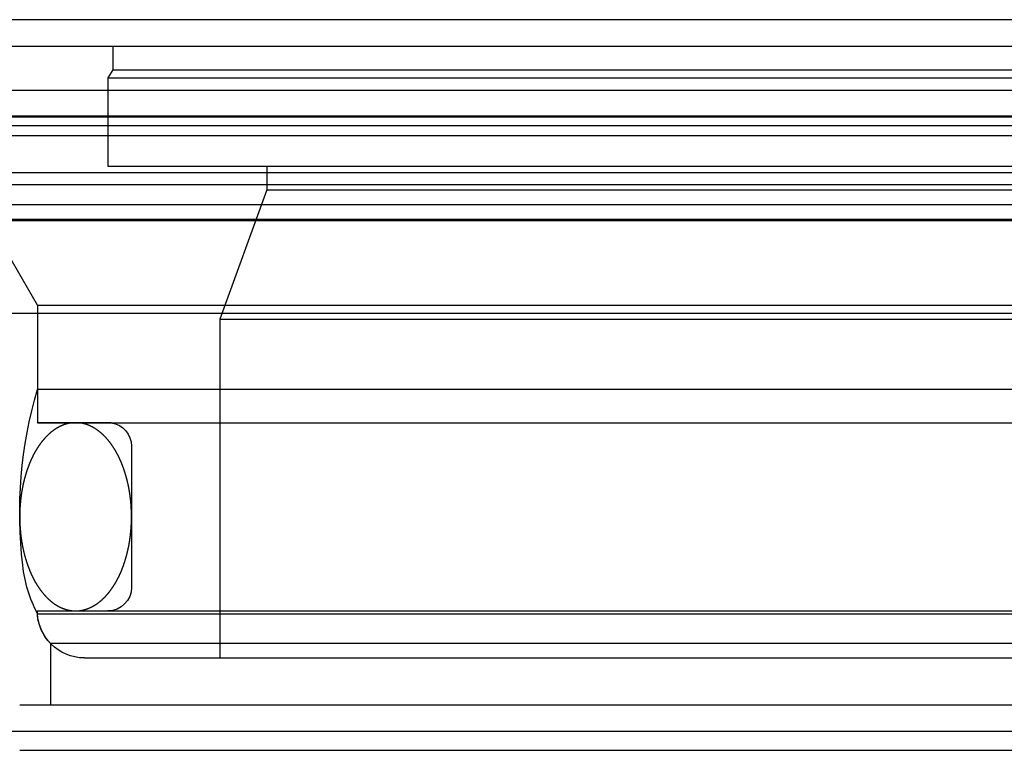
# Model space of a CAD drawing. Extents: x 1311 to 2525, y -330 to 376.
# Drawn here: x 2226 to 2268, y 345 to 376 of the extents above; entities that cross this region are included whole.
import ezdxf

# ---------------------------------------------------------------- set-up
doc = ezdxf.new("R2010")
doc.units = 0
doc.header["$LTSCALE"] = 10
doc.layers.get('0').update_dxf_attribs({"linetype": 'CONTINUOUS'})
doc.layers.add('STEMPEL', color=3, linetype='CONTINUOUS')

# ---------------------------------------------------------------- blocks, each defined once
blk = doc.blocks.new('A$CB33C8171')
at = {"extrusion": (-2e-16, 1, -2e-16)}
for p, q in [((1.355, 128), (-498.645, 128)), ((-498.645, 125), (1.355, 125)), ((-363.645, 121.5), (-167.3278, 121.5)), ((-363.0111, 120.1405), (-167.776, 120.1405)), ((-306.2333, 119.4669), (-207.924, 119.4669)), ((-300.6482, 115.5209), (-211.8733, 115.5209)), ((-300.145, 97.7523), (-248.645, 97.7523))]:
    blk.add_line(p, q, dxfattribs=at)
at = {"color": 1, "linetype": 'CONTINUOUS', "extrusion": (-2e-16, 1, -2e-16)}
for p, q in [((-306.645, 126.8705), (-248.645, 126.8705)), ((-293.695, 126.8705), (-293.695, 125.8705)), ((-293.695, 125.8705), (-293.895, 125.5241)), ((-293.895, 125.5241), (-248.645, 125.5241)), ((-293.895, 125.5241), (-293.895, 121.7705)), ((-293.695, 125.8705), (-249.645, 125.8705)), ((-304.3107, 123.9083), (-192.9794, 123.9083)), ((-303.645, 123.8705), (-248.645, 123.8705)), ((-355.4742, 123.5), (-173.1054, 123.5)), ((-301.4997, 123.0749), (-195.7904, 123.0749)), ((-293.895, 121.7705), (-248.645, 121.7705)), ((-287.145, 121.7705), (-287.145, 120.7705)), ((-305.645, 121), (-191.645, 121)), ((-305.645, 121), (-208.34, 121)), ((-287.145, 120.7705), (-289.145, 115.2755)), ((-287.145, 120.7705), (-248.645, 120.7705)), ((-191.645, 119.5), (-305.645, 119.5)), ((-296.895, 115.8705), (-298.645, 118.9016)), ((-296.895, 115.8705), (-298.645, 118.9016)), ((-296.895, 115.8705), (-248.645, 115.8705)), ((-296.895, 115.8705), (-296.895, 110.8705)), ((-296.895, 115.8705), (-248.645, 115.8705)), ((-296.895, 115.8705), (-296.895, 112.2856)), ((-289.145, 115.2755), (-248.645, 115.2755)), ((-289.145, 115.2755), (-289.145, 100.8705)), ((-200.395, 112.2856), (-296.895, 112.2856)), ((-296.895, 110.8705), (-248.645, 110.8705)), ((-293.7529, 110.8603), (-296.895, 110.8705)), ((-293.7529, 110.8603), (-248.645, 110.8603)), ((-292.895, 109.8705), (-292.895, 103.8705)), ((-296.895, 102.8705), (-248.645, 102.8705)), ((-296.8915, 102.7511), (-200.3986, 102.7511)), ((-248.645, 101.4835), (-296.3359, 101.4835)), ((-296.3359, 101.4835), (-296.3359, 98.8705)), ((-294.895, 100.8705), (-248.645, 100.8705)), ((-297.645, 98.8705), (-199.645, 98.8705)), ((-297.645, 98.8705), (-213.9968, 98.8705)), ((-297.645, 96.9443), (-213.9968, 96.9443))]:
    blk.add_line(p, q, dxfattribs=at)
at = {"color": 1}
for points in [[(-295.27, 110.87, 0), (-295.281, 110.87, 0), (-295.291, 110.87, 0), (-295.302, 110.87, 0), (-295.312, 110.87, 0), (-295.323, 110.869, 0), (-295.334, 110.869, 0), (-295.344, 110.869, 0), (-295.355, 110.868, 0), (-295.366, 110.867, 0), (-295.376, 110.866, 0), (-295.387, 110.866, 0), (-295.397, 110.865, 0), (-295.408, 110.864, 0), (-295.419, 110.863, 0), (-295.429, 110.861, 0), (-295.44, 110.86, 0), (-295.45, 110.859, 0), (-295.461, 110.858, 0), (-295.471, 110.856, 0), (-295.482, 110.855, 0), (-295.493, 110.853, 0), (-295.503, 110.851, 0), (-295.514, 110.849, 0), (-295.524, 110.847, 0), (-295.535, 110.846, 0), (-295.545, 110.843, 0), (-295.556, 110.841, 0), (-295.566, 110.839, 0), (-295.577, 110.837, 0), (-295.587, 110.835, 0), (-295.598, 110.832, 0), (-295.609, 110.83, 0), (-295.619, 110.827, 0), (-295.63, 110.824, 0), (-295.64, 110.822, 0), (-295.65, 110.819, 0), (-295.661, 110.816, 0), (-295.671, 110.813, 0), (-295.682, 110.81, 0), (-295.692, 110.807, 0), (-295.703, 110.804, 0), (-295.713, 110.8, 0), (-295.724, 110.797, 0), (-295.734, 110.793, 0), (-295.744, 110.79, 0), (-295.755, 110.786, 0), (-295.765, 110.783, 0), (-295.776, 110.779, 0), (-295.786, 110.775, 0), (-295.796, 110.771, 0), (-295.807, 110.767, 0), (-295.817, 110.763, 0), (-295.827, 110.759, 0), (-295.838, 110.755, 0), (-295.848, 110.75, 0), (-295.858, 110.746, 0), (-295.868, 110.741, 0), (-295.879, 110.737, 0), (-295.889, 110.732, 0), (-295.899, 110.728, 0), (-295.909, 110.723, 0), (-295.92, 110.718, 0), (-295.93, 110.713, 0), (-295.94, 110.708, 0), (-295.95, 110.703, 0), (-295.96, 110.698, 0), (-295.971, 110.693, 0), (-295.981, 110.687, 0), (-295.991, 110.682, 0), (-296.001, 110.676, 0), (-296.011, 110.671, 0), (-296.021, 110.665, 0), (-296.031, 110.66, 0), (-296.041, 110.654, 0), (-296.051, 110.648, 0), (-296.061, 110.642, 0), (-296.071, 110.636, 0), (-296.081, 110.63, 0), (-296.091, 110.624, 0), (-296.101, 110.618, 0), (-296.111, 110.611, 0), (-296.121, 110.605, 0), (-296.131, 110.598, 0), (-296.141, 110.592, 0), (-296.151, 110.585, 0), (-296.16, 110.579, 0), (-296.17, 110.572, 0), (-296.18, 110.565, 0), (-296.19, 110.558, 0), (-296.2, 110.551, 0), (-296.209, 110.544, 0), (-296.219, 110.537, 0), (-296.229, 110.53, 0), (-296.239, 110.523, 0), (-296.248, 110.515, 0), (-296.258, 110.508, 0), (-296.268, 110.501, 0), (-296.277, 110.493, 0), (-296.287, 110.485, 0), (-296.296, 110.478, 0), (-296.306, 110.47, 0), (-296.316, 110.462, 0), (-296.325, 110.454, 0), (-296.335, 110.446, 0), (-296.344, 110.438, 0), (-296.353, 110.43, 0), (-296.363, 110.422, 0), (-296.372, 110.414, 0), (-296.382, 110.405, 0), (-296.391, 110.397, 0), (-296.4, 110.388, 0), (-296.41, 110.38, 0), (-296.419, 110.371, 0), (-296.428, 110.363, 0), (-296.438, 110.354, 0), (-296.447, 110.345, 0), (-296.456, 110.336, 0), (-296.465, 110.327, 0), (-296.474, 110.318, 0), (-296.483, 110.309, 0), (-296.493, 110.3, 0), (-296.502, 110.291, 0), (-296.511, 110.281, 0), (-296.52, 110.272, 0), (-296.529, 110.262, 0), (-296.538, 110.253, 0), (-296.547, 110.243, 0), (-296.556, 110.234, 0), (-296.565, 110.224, 0), (-296.573, 110.214, 0), (-296.582, 110.204, 0), (-296.591, 110.194, 0), (-296.6, 110.185, 0), (-296.609, 110.174, 0), (-296.618, 110.164, 0), (-296.626, 110.154, 0), (-296.635, 110.144, 0), (-296.644, 110.134, 0), (-296.652, 110.123, 0), (-296.661, 110.113, 0), (-296.669, 110.102, 0), (-296.678, 110.092, 0), (-296.687, 110.081, 0), (-296.695, 110.07, 0), (-296.704, 110.06, 0), (-296.712, 110.049, 0), (-296.72, 110.038, 0), (-296.729, 110.027, 0), (-296.737, 110.016, 0), (-296.745, 110.005, 0), (-296.754, 109.994, 0), (-296.762, 109.983, 0), (-296.77, 109.971, 0), (-296.779, 109.96, 0), (-296.787, 109.949, 0), (-296.795, 109.937, 0), (-296.803, 109.926, 0), (-296.811, 109.914, 0), (-296.819, 109.902, 0), (-296.827, 109.891, 0), (-296.835, 109.879, 0), (-296.843, 109.867, 0), (-296.851, 109.855, 0), (-296.859, 109.843, 0), (-296.867, 109.831, 0), (-296.875, 109.819, 0), (-296.882, 109.807, 0), (-296.89, 109.795, 0), (-296.898, 109.783, 0), (-296.906, 109.771, 0), (-296.913, 109.758, 0), (-296.921, 109.746, 0), (-296.929, 109.733, 0), (-296.936, 109.721, 0), (-296.944, 109.708, 0), (-296.951, 109.696, 0), (-296.959, 109.683, 0), (-296.966, 109.67, 0), (-296.974, 109.657, 0), (-296.981, 109.645, 0), (-296.988, 109.632, 0), (-296.996, 109.619, 0), (-297.003, 109.606, 0), (-297.01, 109.593, 0), (-297.017, 109.58, 0), (-297.025, 109.566, 0), (-297.032, 109.553, 0), (-297.039, 109.54, 0), (-297.046, 109.527, 0), (-297.053, 109.513, 0), (-297.06, 109.5, 0), (-297.067, 109.486, 0), (-297.074, 109.473, 0), (-297.081, 109.459, 0), (-297.087, 109.445, 0), (-297.094, 109.432, 0), (-297.101, 109.418, 0), (-297.108, 109.404, 0), (-297.115, 109.39, 0), (-297.121, 109.376, 0), (-297.128, 109.362, 0), (-297.134, 109.348, 0), (-297.141, 109.334, 0), (-297.148, 109.32, 0), (-297.154, 109.306, 0), (-297.16, 109.292, 0), (-297.167, 109.278, 0), (-297.173, 109.263, 0), (-297.18, 109.249, 0), (-297.186, 109.235, 0), (-297.192, 109.22, 0), (-297.198, 109.206, 0), (-297.204, 109.191, 0), (-297.211, 109.177, 0), (-297.217, 109.162, 0), (-297.223, 109.147, 0), (-297.229, 109.133, 0), (-297.235, 109.118, 0), (-297.241, 109.103, 0), (-297.247, 109.088, 0), (-297.252, 109.073, 0), (-297.258, 109.058, 0), (-297.264, 109.043, 0), (-297.27, 109.028, 0), (-297.276, 109.013, 0), (-297.281, 108.998, 0), (-297.287, 108.983, 0), (-297.292, 108.968, 0), (-297.298, 108.952, 0), (-297.303, 108.937, 0), (-297.309, 108.922, 0), (-297.314, 108.906, 0), (-297.32, 108.891, 0), (-297.325, 108.876, 0), (-297.33, 108.86, 0), (-297.336, 108.845, 0), (-297.341, 108.829, 0), (-297.346, 108.813, 0), (-297.351, 108.798, 0), (-297.356, 108.782, 0), (-297.361, 108.766, 0), (-297.366, 108.751, 0), (-297.371, 108.735, 0), (-297.376, 108.719, 0), (-297.381, 108.703, 0), (-297.386, 108.687, 0), (-297.391, 108.671, 0), (-297.395, 108.655, 0), (-297.4, 108.639, 0), (-297.405, 108.623, 0), (-297.409, 108.607, 0), (-297.414, 108.591, 0), (-297.418, 108.575, 0), (-297.423, 108.559, 0), (-297.427, 108.542, 0), (-297.432, 108.526, 0), (-297.436, 108.51, 0), (-297.441, 108.493, 0), (-297.445, 108.477, 0), (-297.449, 108.461, 0), (-297.453, 108.444, 0), (-297.457, 108.428, 0), (-297.462, 108.411, 0), (-297.466, 108.395, 0), (-297.47, 108.378, 0), (-297.474, 108.362, 0), (-297.478, 108.345, 0), (-297.481, 108.329, 0), (-297.485, 108.312, 0), (-297.489, 108.295, 0), (-297.493, 108.279, 0), (-297.497, 108.262, 0), (-297.5, 108.245, 0), (-297.504, 108.228, 0), (-297.507, 108.211, 0), (-297.511, 108.195, 0), (-297.515, 108.178, 0), (-297.518, 108.161, 0), (-297.521, 108.144, 0), (-297.525, 108.127, 0), (-297.528, 108.11, 0), (-297.531, 108.093, 0), (-297.535, 108.076, 0), (-297.538, 108.059, 0), (-297.541, 108.042, 0), (-297.544, 108.025, 0), (-297.547, 108.007, 0), (-297.55, 107.99, 0), (-297.553, 107.973, 0), (-297.556, 107.956, 0), (-297.559, 107.939, 0), (-297.562, 107.922, 0), (-297.564, 107.904, 0), (-297.567, 107.887, 0), (-297.57, 107.87, 0), (-297.572, 107.852, 0), (-297.575, 107.835, 0), (-297.577, 107.818, 0), (-297.58, 107.8, 0), (-297.582, 107.783, 0), (-297.585, 107.766, 0), (-297.587, 107.748, 0), (-297.589, 107.731, 0), (-297.592, 107.713, 0), (-297.594, 107.696, 0), (-297.596, 107.678, 0), (-297.598, 107.661, 0), (-297.6, 107.643, 0), (-297.602, 107.626, 0), (-297.604, 107.608, 0), (-297.606, 107.59, 0), (-297.608, 107.573, 0), (-297.61, 107.555, 0), (-297.612, 107.538, 0), (-297.613, 107.52, 0), (-297.615, 107.502, 0), (-297.617, 107.485, 0), (-297.618, 107.467, 0), (-297.62, 107.449, 0), (-297.621, 107.432, 0), (-297.623, 107.414, 0), (-297.624, 107.396, 0), (-297.626, 107.379, 0), (-297.627, 107.361, 0), (-297.628, 107.343, 0), (-297.629, 107.325, 0), (-297.631, 107.308, 0), (-297.632, 107.29, 0), (-297.633, 107.272, 0), (-297.634, 107.254, 0), (-297.635, 107.236, 0), (-297.636, 107.219, 0), (-297.637, 107.201, 0), (-297.638, 107.183, 0), (-297.638, 107.165, 0), (-297.639, 107.147, 0), (-297.64, 107.13, 0), (-297.64, 107.112, 0), (-297.641, 107.094, 0), (-297.642, 107.076, 0), (-297.642, 107.058, 0), (-297.643, 107.04, 0), (-297.643, 107.022, 0), (-297.643, 107.005, 0), (-297.644, 106.987, 0), (-297.644, 106.969, 0), (-297.644, 106.951, 0), (-297.644, 106.933, 0), (-297.644, 106.915, 0), (-297.645, 106.897, 0), (-297.645, 106.879, 0), (-297.645, 106.862, 0), (-297.645, 106.844, 0), (-297.644, 106.826, 0), (-297.644, 106.808, 0), (-297.644, 106.79, 0), (-297.644, 106.772, 0), (-297.644, 106.754, 0), (-297.643, 106.736, 0), (-297.643, 106.719, 0), (-297.642, 106.701, 0), (-297.642, 106.683, 0), (-297.641, 106.665, 0), (-297.641, 106.647, 0), (-297.64, 106.629, 0), (-297.64, 106.612, 0), (-297.639, 106.594, 0), (-297.638, 106.576, 0), (-297.637, 106.558, 0), (-297.636, 106.54, 0), (-297.636, 106.522, 0), (-297.635, 106.505, 0), (-297.634, 106.487, 0), (-297.633, 106.469, 0), (-297.632, 106.451, 0), (-297.63, 106.433, 0), (-297.629, 106.416, 0), (-297.628, 106.398, 0), (-297.627, 106.38, 0), (-297.625, 106.362, 0), (-297.624, 106.345, 0), (-297.623, 106.327, 0), (-297.621, 106.309, 0), (-297.62, 106.292, 0), (-297.618, 106.274, 0), (-297.617, 106.256, 0), (-297.615, 106.239, 0), (-297.613, 106.221, 0), (-297.611, 106.203, 0), (-297.61, 106.186, 0), (-297.608, 106.168, 0), (-297.606, 106.151, 0), (-297.604, 106.133, 0), (-297.602, 106.115, 0), (-297.6, 106.098, 0), (-297.598, 106.08, 0), (-297.596, 106.063, 0), (-297.594, 106.045, 0), (-297.592, 106.028, 0), (-297.589, 106.01, 0), (-297.587, 105.993, 0), (-297.585, 105.975, 0), (-297.582, 105.958, 0), (-297.58, 105.941, 0), (-297.577, 105.923, 0), (-297.575, 105.906, 0), (-297.572, 105.889, 0), (-297.57, 105.871, 0), (-297.567, 105.854, 0), (-297.564, 105.837, 0), (-297.562, 105.819, 0), (-297.559, 105.802, 0), (-297.556, 105.785, 0), (-297.553, 105.768, 0), (-297.55, 105.751, 0), (-297.547, 105.733, 0), (-297.544, 105.716, 0), (-297.541, 105.699, 0), (-297.538, 105.682, 0), (-297.535, 105.665, 0), (-297.531, 105.648, 0), (-297.528, 105.631, 0), (-297.525, 105.614, 0), (-297.521, 105.597, 0), (-297.518, 105.58, 0), (-297.515, 105.563, 0), (-297.511, 105.546, 0), (-297.508, 105.53, 0), (-297.504, 105.513, 0), (-297.5, 105.496, 0), (-297.497, 105.479, 0), (-297.493, 105.462, 0), (-297.489, 105.446, 0), (-297.485, 105.429, 0), (-297.482, 105.412, 0), (-297.478, 105.396, 0), (-297.474, 105.379, 0), (-297.47, 105.363, 0), (-297.466, 105.346, 0), (-297.462, 105.33, 0), (-297.457, 105.313, 0), (-297.453, 105.297, 0), (-297.449, 105.28, 0), (-297.445, 105.264, 0), (-297.441, 105.247, 0), (-297.436, 105.231, 0), (-297.432, 105.215, 0), (-297.427, 105.199, 0), (-297.423, 105.182, 0), (-297.418, 105.166, 0), (-297.414, 105.15, 0), (-297.409, 105.134, 0), (-297.405, 105.118, 0), (-297.4, 105.102, 0), (-297.395, 105.086, 0), (-297.391, 105.07, 0), (-297.386, 105.054, 0), (-297.381, 105.038, 0), (-297.376, 105.022, 0), (-297.371, 105.006, 0), (-297.366, 104.991, 0), (-297.361, 104.975, 0), (-297.356, 104.959, 0), (-297.351, 104.943, 0), (-297.346, 104.928, 0), (-297.341, 104.912, 0), (-297.335, 104.897, 0), (-297.33, 104.881, 0), (-297.325, 104.866, 0), (-297.319, 104.85, 0), (-297.314, 104.835, 0), (-297.309, 104.819, 0), (-297.303, 104.804, 0), (-297.298, 104.789, 0), (-297.292, 104.774, 0), (-297.287, 104.758, 0), (-297.281, 104.743, 0), (-297.275, 104.728, 0), (-297.27, 104.713, 0), (-297.264, 104.698, 0), (-297.258, 104.683, 0), (-297.252, 104.668, 0), (-297.246, 104.653, 0), (-297.24, 104.638, 0), (-297.234, 104.624, 0), (-297.228, 104.609, 0), (-297.222, 104.594, 0), (-297.216, 104.579, 0), (-297.21, 104.565, 0), (-297.204, 104.55, 0), (-297.198, 104.536, 0), (-297.192, 104.521, 0), (-297.186, 104.507, 0), (-297.179, 104.492, 0), (-297.173, 104.478, 0), (-297.167, 104.464, 0), (-297.16, 104.449, 0), (-297.154, 104.435, 0), (-297.147, 104.421, 0), (-297.141, 104.407, 0), (-297.134, 104.393, 0), (-297.128, 104.379, 0), (-297.121, 104.365, 0), (-297.114, 104.351, 0), (-297.108, 104.337, 0), (-297.101, 104.323, 0), (-297.094, 104.309, 0), (-297.087, 104.296, 0), (-297.08, 104.282, 0), (-297.074, 104.268, 0), (-297.067, 104.255, 0), (-297.06, 104.241, 0), (-297.053, 104.228, 0), (-297.046, 104.215, 0), (-297.039, 104.201, 0), (-297.032, 104.188, 0), (-297.024, 104.175, 0), (-297.017, 104.161, 0), (-297.01, 104.148, 0), (-297.003, 104.135, 0), (-296.996, 104.122, 0), (-296.988, 104.109, 0), (-296.981, 104.096, 0), (-296.974, 104.083, 0), (-296.966, 104.071, 0), (-296.959, 104.058, 0), (-296.951, 104.045, 0), (-296.944, 104.033, 0), (-296.936, 104.02, 0), (-296.929, 104.008, 0), (-296.921, 103.995, 0), (-296.913, 103.983, 0), (-296.906, 103.97, 0), (-296.898, 103.958, 0), (-296.89, 103.946, 0), (-296.882, 103.934, 0), (-296.875, 103.922, 0), (-296.867, 103.909, 0), (-296.859, 103.898, 0), (-296.851, 103.886, 0), (-296.843, 103.874, 0), (-296.835, 103.862, 0), (-296.827, 103.85, 0), (-296.819, 103.838, 0), (-296.811, 103.827, 0), (-296.803, 103.815, 0), (-296.795, 103.804, 0), (-296.787, 103.792, 0), (-296.779, 103.781, 0), (-296.77, 103.77, 0), (-296.762, 103.758, 0), (-296.754, 103.747, 0), (-296.745, 103.736, 0), (-296.737, 103.725, 0), (-296.729, 103.714, 0), (-296.72, 103.703, 0), (-296.712, 103.692, 0), (-296.704, 103.681, 0), (-296.695, 103.671, 0), (-296.687, 103.66, 0), (-296.678, 103.649, 0), (-296.669, 103.639, 0), (-296.661, 103.628, 0), (-296.652, 103.618, 0), (-296.644, 103.607, 0), (-296.635, 103.597, 0), (-296.626, 103.587, 0), (-296.617, 103.577, 0), (-296.609, 103.567, 0), (-296.6, 103.557, 0), (-296.591, 103.547, 0), (-296.582, 103.537, 0), (-296.573, 103.527, 0), (-296.565, 103.517, 0), (-296.556, 103.507, 0), (-296.547, 103.498, 0), (-296.538, 103.488, 0), (-296.529, 103.479, 0), (-296.52, 103.469, 0), (-296.511, 103.46, 0), (-296.502, 103.451, 0), (-296.493, 103.441, 0), (-296.483, 103.432, 0), (-296.474, 103.423, 0), (-296.465, 103.414, 0), (-296.456, 103.405, 0), (-296.447, 103.396, 0), (-296.438, 103.387, 0), (-296.428, 103.379, 0), (-296.419, 103.37, 0), (-296.41, 103.361, 0), (-296.4, 103.353, 0), (-296.391, 103.344, 0), (-296.382, 103.336, 0), (-296.372, 103.327, 0), (-296.363, 103.319, 0), (-296.353, 103.311, 0), (-296.344, 103.303, 0), (-296.335, 103.295, 0), (-296.325, 103.287, 0), (-296.316, 103.279, 0), (-296.306, 103.271, 0), (-296.296, 103.263, 0), (-296.287, 103.256, 0), (-296.277, 103.248, 0), (-296.268, 103.24, 0), (-296.258, 103.233, 0), (-296.248, 103.226, 0), (-296.239, 103.218, 0), (-296.229, 103.211, 0), (-296.219, 103.204, 0), (-296.209, 103.197, 0), (-296.2, 103.19, 0), (-296.19, 103.183, 0), (-296.18, 103.176, 0), (-296.17, 103.169, 0), (-296.16, 103.162, 0), (-296.151, 103.156, 0), (-296.141, 103.149, 0), (-296.131, 103.142, 0), (-296.121, 103.136, 0), (-296.111, 103.13, 0), (-296.101, 103.123, 0), (-296.091, 103.117, 0), (-296.081, 103.111, 0), (-296.071, 103.105, 0), (-296.061, 103.099, 0), (-296.051, 103.093, 0), (-296.041, 103.087, 0), (-296.031, 103.081, 0), (-296.021, 103.076, 0), (-296.011, 103.07, 0), (-296.001, 103.065, 0), (-295.991, 103.059, 0), (-295.981, 103.054, 0), (-295.971, 103.048, 0), (-295.96, 103.043, 0), (-295.95, 103.038, 0), (-295.94, 103.033, 0), (-295.93, 103.028, 0), (-295.92, 103.023, 0), (-295.909, 103.018, 0), (-295.899, 103.013, 0), (-295.889, 103.009, 0), (-295.879, 103.004, 0), (-295.868, 103, 0), (-295.858, 102.995, 0), (-295.848, 102.991, 0), (-295.838, 102.986, 0), (-295.827, 102.982, 0), (-295.817, 102.978, 0), (-295.807, 102.974, 0), (-295.796, 102.97, 0), (-295.786, 102.966, 0), (-295.776, 102.962, 0), (-295.765, 102.958, 0), (-295.755, 102.955, 0), (-295.744, 102.951, 0), (-295.734, 102.948, 0), (-295.724, 102.944, 0), (-295.713, 102.941, 0), (-295.703, 102.937, 0), (-295.692, 102.934, 0), (-295.682, 102.931, 0), (-295.671, 102.928, 0), (-295.661, 102.925, 0), (-295.65, 102.922, 0), (-295.64, 102.919, 0), (-295.63, 102.917, 0), (-295.619, 102.914, 0), (-295.609, 102.911, 0), (-295.598, 102.909, 0), (-295.587, 102.906, 0), (-295.577, 102.904, 0), (-295.566, 102.902, 0), (-295.556, 102.9, 0), (-295.545, 102.897, 0), (-295.535, 102.895, 0), (-295.524, 102.893, 0), (-295.514, 102.892, 0), (-295.503, 102.89, 0), (-295.493, 102.888, 0), (-295.482, 102.886, 0), (-295.471, 102.885, 0), (-295.461, 102.883, 0), (-295.45, 102.882, 0), (-295.44, 102.881, 0), (-295.429, 102.879, 0), (-295.419, 102.878, 0), (-295.408, 102.877, 0), (-295.397, 102.876, 0), (-295.387, 102.875, 0), (-295.376, 102.874, 0), (-295.366, 102.874, 0), (-295.355, 102.873, 0), (-295.344, 102.872, 0), (-295.334, 102.872, 0), (-295.323, 102.871, 0), (-295.312, 102.871, 0), (-295.302, 102.871, 0), (-295.291, 102.871, 0), (-295.281, 102.871, 0), (-295.27, 102.87, 0)], [(-295.27, 102.87, 0), (-295.259, 102.871, 0), (-295.249, 102.871, 0), (-295.238, 102.871, 0), (-295.228, 102.871, 0), (-295.217, 102.871, 0), (-295.206, 102.872, 0), (-295.196, 102.872, 0), (-295.185, 102.873, 0), (-295.175, 102.874, 0), (-295.164, 102.874, 0), (-295.153, 102.875, 0), (-295.143, 102.876, 0), (-295.132, 102.877, 0), (-295.122, 102.878, 0), (-295.111, 102.879, 0), (-295.1, 102.881, 0), (-295.09, 102.882, 0), (-295.079, 102.883, 0), (-295.069, 102.885, 0), (-295.058, 102.886, 0), (-295.047, 102.888, 0), (-295.037, 102.89, 0), (-295.026, 102.892, 0), (-295.016, 102.893, 0), (-295.005, 102.895, 0), (-294.995, 102.897, 0), (-294.984, 102.9, 0), (-294.974, 102.902, 0), (-294.963, 102.904, 0), (-294.953, 102.906, 0), (-294.942, 102.909, 0), (-294.932, 102.911, 0), (-294.921, 102.914, 0), (-294.911, 102.917, 0), (-294.9, 102.919, 0), (-294.89, 102.922, 0), (-294.879, 102.925, 0), (-294.869, 102.928, 0), (-294.858, 102.931, 0), (-294.848, 102.934, 0), (-294.837, 102.937, 0), (-294.827, 102.941, 0), (-294.816, 102.944, 0), (-294.806, 102.948, 0), (-294.796, 102.951, 0), (-294.785, 102.955, 0), (-294.775, 102.958, 0), (-294.764, 102.962, 0), (-294.754, 102.966, 0), (-294.744, 102.97, 0), (-294.733, 102.974, 0), (-294.723, 102.978, 0), (-294.713, 102.982, 0), (-294.702, 102.986, 0), (-294.692, 102.991, 0), (-294.682, 102.995, 0), (-294.672, 103, 0), (-294.661, 103.004, 0), (-294.651, 103.009, 0), (-294.641, 103.013, 0), (-294.631, 103.018, 0), (-294.62, 103.023, 0), (-294.61, 103.028, 0), (-294.6, 103.033, 0), (-294.59, 103.038, 0), (-294.58, 103.043, 0), (-294.57, 103.048, 0), (-294.559, 103.054, 0), (-294.549, 103.059, 0), (-294.539, 103.065, 0), (-294.529, 103.07, 0), (-294.519, 103.076, 0), (-294.509, 103.081, 0), (-294.499, 103.087, 0), (-294.489, 103.093, 0), (-294.479, 103.099, 0), (-294.469, 103.105, 0), (-294.459, 103.111, 0), (-294.449, 103.117, 0), (-294.439, 103.123, 0), (-294.429, 103.13, 0), (-294.419, 103.136, 0), (-294.409, 103.142, 0), (-294.399, 103.149, 0), (-294.389, 103.156, 0), (-294.38, 103.162, 0), (-294.37, 103.169, 0), (-294.36, 103.176, 0), (-294.35, 103.183, 0), (-294.34, 103.19, 0), (-294.331, 103.197, 0), (-294.321, 103.204, 0), (-294.311, 103.211, 0), (-294.301, 103.218, 0), (-294.292, 103.226, 0), (-294.282, 103.233, 0), (-294.272, 103.24, 0), (-294.263, 103.248, 0), (-294.253, 103.256, 0), (-294.244, 103.263, 0), (-294.234, 103.271, 0), (-294.225, 103.279, 0), (-294.215, 103.287, 0), (-294.206, 103.295, 0), (-294.196, 103.303, 0), (-294.187, 103.311, 0), (-294.177, 103.319, 0), (-294.168, 103.327, 0), (-294.158, 103.336, 0), (-294.149, 103.344, 0), (-294.14, 103.353, 0), (-294.13, 103.361, 0), (-294.121, 103.37, 0), (-294.112, 103.378, 0), (-294.103, 103.387, 0), (-294.093, 103.396, 0), (-294.084, 103.405, 0), (-294.075, 103.414, 0), (-294.066, 103.423, 0), (-294.057, 103.432, 0), (-294.047, 103.441, 0), (-294.038, 103.45, 0), (-294.029, 103.46, 0), (-294.02, 103.469, 0), (-294.011, 103.479, 0), (-294.002, 103.488, 0), (-293.993, 103.498, 0), (-293.984, 103.507, 0), (-293.975, 103.517, 0), (-293.967, 103.527, 0), (-293.958, 103.537, 0), (-293.949, 103.546, 0), (-293.94, 103.556, 0), (-293.931, 103.566, 0), (-293.923, 103.577, 0), (-293.914, 103.587, 0), (-293.905, 103.597, 0), (-293.896, 103.607, 0), (-293.888, 103.618, 0), (-293.879, 103.628, 0), (-293.871, 103.639, 0), (-293.862, 103.649, 0), (-293.854, 103.66, 0), (-293.845, 103.671, 0), (-293.837, 103.681, 0), (-293.828, 103.692, 0), (-293.82, 103.703, 0), (-293.811, 103.714, 0), (-293.803, 103.725, 0), (-293.795, 103.736, 0), (-293.786, 103.747, 0), (-293.778, 103.758, 0), (-293.77, 103.77, 0), (-293.762, 103.781, 0), (-293.753, 103.792, 0), (-293.745, 103.804, 0), (-293.737, 103.815, 0), (-293.729, 103.827, 0), (-293.721, 103.838, 0), (-293.713, 103.85, 0), (-293.705, 103.862, 0), (-293.697, 103.874, 0), (-293.689, 103.886, 0), (-293.681, 103.898, 0), (-293.673, 103.91, 0), (-293.665, 103.922, 0), (-293.658, 103.934, 0), (-293.65, 103.946, 0), (-293.642, 103.958, 0), (-293.634, 103.97, 0), (-293.627, 103.983, 0), (-293.619, 103.995, 0), (-293.611, 104.008, 0), (-293.604, 104.02, 0), (-293.596, 104.033, 0), (-293.589, 104.045, 0), (-293.581, 104.058, 0), (-293.574, 104.071, 0), (-293.566, 104.083, 0), (-293.559, 104.096, 0), (-293.552, 104.109, 0), (-293.544, 104.122, 0), (-293.537, 104.135, 0), (-293.53, 104.148, 0), (-293.523, 104.161, 0), (-293.516, 104.175, 0), (-293.508, 104.188, 0), (-293.501, 104.201, 0), (-293.494, 104.214, 0), (-293.487, 104.228, 0), (-293.48, 104.241, 0), (-293.473, 104.255, 0), (-293.466, 104.268, 0), (-293.459, 104.282, 0), (-293.453, 104.296, 0), (-293.446, 104.309, 0), (-293.439, 104.323, 0), (-293.432, 104.337, 0), (-293.426, 104.351, 0), (-293.419, 104.365, 0), (-293.412, 104.379, 0), (-293.406, 104.393, 0), (-293.399, 104.407, 0), (-293.393, 104.421, 0), (-293.386, 104.435, 0), (-293.38, 104.449, 0), (-293.373, 104.463, 0), (-293.367, 104.478, 0), (-293.361, 104.492, 0), (-293.354, 104.506, 0), (-293.348, 104.521, 0), (-293.342, 104.535, 0), (-293.336, 104.55, 0), (-293.329, 104.564, 0), (-293.323, 104.579, 0), (-293.317, 104.594, 0), (-293.311, 104.608, 0), (-293.305, 104.623, 0), (-293.299, 104.638, 0), (-293.293, 104.653, 0), (-293.288, 104.668, 0), (-293.282, 104.683, 0), (-293.276, 104.698, 0), (-293.27, 104.713, 0), (-293.265, 104.728, 0), (-293.259, 104.743, 0), (-293.253, 104.758, 0), (-293.248, 104.773, 0), (-293.242, 104.789, 0), (-293.237, 104.804, 0), (-293.231, 104.819, 0), (-293.226, 104.835, 0), (-293.22, 104.85, 0), (-293.215, 104.865, 0), (-293.21, 104.881, 0), (-293.205, 104.896, 0), (-293.199, 104.912, 0), (-293.194, 104.928, 0), (-293.189, 104.943, 0), (-293.184, 104.959, 0), (-293.179, 104.975, 0), (-293.174, 104.99, 0), (-293.169, 105.006, 0), (-293.164, 105.022, 0), (-293.159, 105.038, 0), (-293.154, 105.054, 0), (-293.149, 105.07, 0), (-293.145, 105.086, 0), (-293.14, 105.102, 0), (-293.135, 105.118, 0), (-293.131, 105.134, 0), (-293.126, 105.15, 0), (-293.122, 105.166, 0), (-293.117, 105.182, 0), (-293.113, 105.199, 0), (-293.108, 105.215, 0), (-293.104, 105.231, 0), (-293.1, 105.247, 0), (-293.095, 105.264, 0), (-293.091, 105.28, 0), (-293.087, 105.297, 0), (-293.083, 105.313, 0), (-293.079, 105.33, 0), (-293.074, 105.346, 0), (-293.07, 105.363, 0), (-293.066, 105.379, 0), (-293.063, 105.396, 0), (-293.059, 105.412, 0), (-293.055, 105.429, 0), (-293.051, 105.446, 0), (-293.047, 105.462, 0), (-293.044, 105.479, 0), (-293.04, 105.496, 0), (-293.036, 105.513, 0), (-293.033, 105.53, 0), (-293.029, 105.546, 0), (-293.026, 105.563, 0), (-293.022, 105.58, 0), (-293.019, 105.597, 0), (-293.015, 105.614, 0), (-293.012, 105.631, 0), (-293.009, 105.648, 0), (-293.006, 105.665, 0), (-293.002, 105.682, 0), (-292.999, 105.699, 0), (-292.996, 105.716, 0), (-292.993, 105.733, 0), (-292.99, 105.751, 0), (-292.987, 105.768, 0), (-292.984, 105.785, 0), (-292.981, 105.802, 0), (-292.979, 105.819, 0), (-292.976, 105.837, 0), (-292.973, 105.854, 0), (-292.97, 105.871, 0), (-292.968, 105.889, 0), (-292.965, 105.906, 0), (-292.963, 105.923, 0), (-292.96, 105.941, 0), (-292.958, 105.958, 0), (-292.955, 105.975, 0), (-292.953, 105.993, 0), (-292.951, 106.01, 0), (-292.948, 106.028, 0), (-292.946, 106.045, 0), (-292.944, 106.063, 0), (-292.942, 106.08, 0), (-292.94, 106.098, 0), (-292.938, 106.115, 0), (-292.936, 106.133, 0), (-292.934, 106.15, 0), (-292.932, 106.168, 0), (-292.93, 106.186, 0), (-292.928, 106.203, 0), (-292.927, 106.221, 0), (-292.925, 106.239, 0), (-292.923, 106.256, 0), (-292.922, 106.274, 0), (-292.92, 106.292, 0), (-292.919, 106.309, 0), (-292.917, 106.327, 0), (-292.916, 106.345, 0), (-292.914, 106.362, 0), (-292.913, 106.38, 0), (-292.912, 106.398, 0), (-292.911, 106.416, 0), (-292.909, 106.433, 0), (-292.908, 106.451, 0), (-292.907, 106.469, 0), (-292.906, 106.487, 0), (-292.905, 106.505, 0), (-292.904, 106.522, 0), (-292.903, 106.54, 0), (-292.903, 106.558, 0), (-292.902, 106.576, 0), (-292.901, 106.594, 0), (-292.9, 106.611, 0), (-292.9, 106.629, 0), (-292.899, 106.647, 0), (-292.898, 106.665, 0), (-292.898, 106.683, 0), (-292.898, 106.701, 0), (-292.897, 106.719, 0), (-292.897, 106.736, 0), (-292.896, 106.754, 0), (-292.896, 106.772, 0), (-292.896, 106.79, 0), (-292.896, 106.808, 0), (-292.896, 106.826, 0), (-292.896, 106.844, 0), (-292.895, 106.862, 0), (-292.895, 106.879, 0), (-292.896, 106.897, 0), (-292.896, 106.915, 0), (-292.896, 106.933, 0), (-292.896, 106.951, 0), (-292.896, 106.969, 0), (-292.896, 106.987, 0), (-292.897, 107.004, 0), (-292.897, 107.022, 0), (-292.898, 107.04, 0), (-292.898, 107.058, 0), (-292.899, 107.076, 0), (-292.899, 107.094, 0), (-292.9, 107.112, 0), (-292.9, 107.129, 0), (-292.901, 107.147, 0), (-292.902, 107.165, 0), (-292.903, 107.183, 0), (-292.904, 107.201, 0), (-292.905, 107.219, 0), (-292.905, 107.236, 0), (-292.906, 107.254, 0), (-292.907, 107.272, 0), (-292.909, 107.29, 0), (-292.91, 107.308, 0), (-292.911, 107.325, 0), (-292.912, 107.343, 0), (-292.913, 107.361, 0), (-292.915, 107.379, 0), (-292.916, 107.396, 0), (-292.917, 107.414, 0), (-292.919, 107.432, 0), (-292.92, 107.449, 0), (-292.922, 107.467, 0), (-292.924, 107.485, 0), (-292.925, 107.502, 0), (-292.927, 107.52, 0), (-292.929, 107.538, 0), (-292.93, 107.555, 0), (-292.932, 107.573, 0), (-292.934, 107.59, 0), (-292.936, 107.608, 0), (-292.938, 107.626, 0), (-292.94, 107.643, 0), (-292.942, 107.661, 0), (-292.944, 107.678, 0), (-292.946, 107.696, 0), (-292.949, 107.713, 0), (-292.951, 107.731, 0), (-292.953, 107.748, 0), (-292.955, 107.766, 0), (-292.958, 107.783, 0), (-292.96, 107.8, 0), (-292.963, 107.818, 0), (-292.965, 107.835, 0), (-292.968, 107.852, 0), (-292.97, 107.87, 0), (-292.973, 107.887, 0), (-292.976, 107.904, 0), (-292.979, 107.922, 0), (-292.981, 107.939, 0), (-292.984, 107.956, 0), (-292.987, 107.973, 0), (-292.99, 107.99, 0), (-292.993, 108.008, 0), (-292.996, 108.025, 0), (-292.999, 108.042, 0), (-293.002, 108.059, 0), (-293.005, 108.076, 0), (-293.009, 108.093, 0), (-293.012, 108.11, 0), (-293.015, 108.127, 0), (-293.019, 108.144, 0), (-293.022, 108.161, 0), (-293.025, 108.178, 0), (-293.029, 108.195, 0), (-293.032, 108.211, 0), (-293.036, 108.228, 0), (-293.04, 108.245, 0), (-293.043, 108.262, 0), (-293.047, 108.279, 0), (-293.051, 108.295, 0), (-293.055, 108.312, 0), (-293.059, 108.329, 0), (-293.062, 108.345, 0), (-293.066, 108.362, 0), (-293.07, 108.378, 0), (-293.074, 108.395, 0), (-293.078, 108.411, 0), (-293.083, 108.428, 0), (-293.087, 108.444, 0), (-293.091, 108.461, 0), (-293.095, 108.477, 0), (-293.1, 108.493, 0), (-293.104, 108.51, 0), (-293.108, 108.526, 0), (-293.113, 108.542, 0), (-293.117, 108.559, 0), (-293.122, 108.575, 0), (-293.126, 108.591, 0), (-293.131, 108.607, 0), (-293.135, 108.623, 0), (-293.14, 108.639, 0), (-293.145, 108.655, 0), (-293.15, 108.671, 0), (-293.154, 108.687, 0), (-293.159, 108.703, 0), (-293.164, 108.719, 0), (-293.169, 108.735, 0), (-293.174, 108.75, 0), (-293.179, 108.766, 0), (-293.184, 108.782, 0), (-293.189, 108.798, 0), (-293.194, 108.813, 0), (-293.2, 108.829, 0), (-293.205, 108.844, 0), (-293.21, 108.86, 0), (-293.215, 108.875, 0), (-293.221, 108.891, 0), (-293.226, 108.906, 0), (-293.231, 108.922, 0), (-293.237, 108.937, 0), (-293.242, 108.952, 0), (-293.248, 108.967, 0), (-293.254, 108.983, 0), (-293.259, 108.998, 0), (-293.265, 109.013, 0), (-293.271, 109.028, 0), (-293.276, 109.043, 0), (-293.282, 109.058, 0), (-293.288, 109.073, 0), (-293.294, 109.088, 0), (-293.3, 109.103, 0), (-293.306, 109.117, 0), (-293.312, 109.132, 0), (-293.318, 109.147, 0), (-293.324, 109.162, 0), (-293.33, 109.176, 0), (-293.336, 109.191, 0), (-293.342, 109.205, 0), (-293.348, 109.22, 0), (-293.355, 109.234, 0), (-293.361, 109.249, 0), (-293.367, 109.263, 0), (-293.374, 109.277, 0), (-293.38, 109.292, 0), (-293.386, 109.306, 0), (-293.393, 109.32, 0), (-293.399, 109.334, 0), (-293.406, 109.348, 0), (-293.412, 109.362, 0), (-293.419, 109.376, 0), (-293.426, 109.39, 0), (-293.432, 109.404, 0), (-293.439, 109.418, 0), (-293.446, 109.432, 0), (-293.453, 109.445, 0), (-293.46, 109.459, 0), (-293.466, 109.473, 0), (-293.473, 109.486, 0), (-293.48, 109.5, 0), (-293.487, 109.513, 0), (-293.494, 109.526, 0), (-293.501, 109.54, 0), (-293.509, 109.553, 0), (-293.516, 109.566, 0), (-293.523, 109.579, 0), (-293.53, 109.593, 0), (-293.537, 109.606, 0), (-293.544, 109.619, 0), (-293.552, 109.632, 0), (-293.559, 109.645, 0), (-293.566, 109.657, 0), (-293.574, 109.67, 0), (-293.581, 109.683, 0), (-293.589, 109.696, 0), (-293.596, 109.708, 0), (-293.604, 109.721, 0), (-293.611, 109.733, 0), (-293.619, 109.746, 0), (-293.627, 109.758, 0), (-293.634, 109.771, 0), (-293.642, 109.783, 0), (-293.65, 109.795, 0), (-293.658, 109.807, 0), (-293.665, 109.819, 0), (-293.673, 109.831, 0), (-293.681, 109.843, 0), (-293.689, 109.855, 0), (-293.697, 109.867, 0), (-293.705, 109.879, 0), (-293.713, 109.891, 0), (-293.721, 109.902, 0), (-293.729, 109.914, 0), (-293.737, 109.926, 0), (-293.745, 109.937, 0), (-293.753, 109.949, 0), (-293.762, 109.96, 0), (-293.77, 109.971, 0), (-293.778, 109.983, 0), (-293.786, 109.994, 0), (-293.795, 110.005, 0), (-293.803, 110.016, 0), (-293.811, 110.027, 0), (-293.82, 110.038, 0), (-293.828, 110.049, 0), (-293.837, 110.06, 0), (-293.845, 110.07, 0), (-293.854, 110.081, 0), (-293.862, 110.092, 0), (-293.871, 110.102, 0), (-293.879, 110.113, 0), (-293.888, 110.123, 0), (-293.897, 110.134, 0), (-293.905, 110.144, 0), (-293.914, 110.154, 0), (-293.923, 110.164, 0), (-293.931, 110.174, 0), (-293.94, 110.184, 0), (-293.949, 110.194, 0), (-293.958, 110.204, 0), (-293.967, 110.214, 0), (-293.976, 110.224, 0), (-293.984, 110.234, 0), (-293.993, 110.243, 0), (-294.002, 110.253, 0), (-294.011, 110.262, 0), (-294.02, 110.272, 0), (-294.029, 110.281, 0), (-294.038, 110.29, 0), (-294.048, 110.3, 0), (-294.057, 110.309, 0), (-294.066, 110.318, 0), (-294.075, 110.327, 0), (-294.084, 110.336, 0), (-294.093, 110.345, 0), (-294.103, 110.354, 0), (-294.112, 110.362, 0), (-294.121, 110.371, 0), (-294.13, 110.38, 0), (-294.14, 110.388, 0), (-294.149, 110.397, 0), (-294.158, 110.405, 0), (-294.168, 110.414, 0), (-294.177, 110.422, 0), (-294.187, 110.43, 0), (-294.196, 110.438, 0), (-294.206, 110.446, 0), (-294.215, 110.454, 0), (-294.225, 110.462, 0), (-294.234, 110.47, 0), (-294.244, 110.478, 0), (-294.253, 110.485, 0), (-294.263, 110.493, 0), (-294.272, 110.501, 0), (-294.282, 110.508, 0), (-294.292, 110.515, 0), (-294.301, 110.523, 0), (-294.311, 110.53, 0), (-294.321, 110.537, 0), (-294.331, 110.544, 0), (-294.34, 110.551, 0), (-294.35, 110.558, 0), (-294.36, 110.565, 0), (-294.37, 110.572, 0), (-294.38, 110.579, 0), (-294.389, 110.585, 0), (-294.399, 110.592, 0), (-294.409, 110.598, 0), (-294.419, 110.605, 0), (-294.429, 110.611, 0), (-294.439, 110.618, 0), (-294.449, 110.624, 0), (-294.459, 110.63, 0), (-294.469, 110.636, 0), (-294.479, 110.642, 0), (-294.489, 110.648, 0), (-294.499, 110.654, 0), (-294.509, 110.659, 0), (-294.519, 110.665, 0), (-294.529, 110.671, 0), (-294.539, 110.676, 0), (-294.549, 110.682, 0), (-294.559, 110.687, 0), (-294.57, 110.692, 0), (-294.58, 110.698, 0), (-294.59, 110.703, 0), (-294.6, 110.708, 0), (-294.61, 110.713, 0), (-294.62, 110.718, 0), (-294.631, 110.723, 0), (-294.641, 110.728, 0), (-294.651, 110.732, 0), (-294.661, 110.737, 0), (-294.672, 110.741, 0), (-294.682, 110.746, 0), (-294.692, 110.75, 0), (-294.702, 110.755, 0), (-294.713, 110.759, 0), (-294.723, 110.763, 0), (-294.733, 110.767, 0), (-294.744, 110.771, 0), (-294.754, 110.775, 0), (-294.764, 110.779, 0), (-294.775, 110.783, 0), (-294.785, 110.786, 0), (-294.796, 110.79, 0), (-294.806, 110.793, 0), (-294.816, 110.797, 0), (-294.827, 110.8, 0), (-294.837, 110.804, 0), (-294.848, 110.807, 0), (-294.858, 110.81, 0), (-294.869, 110.813, 0), (-294.879, 110.816, 0), (-294.89, 110.819, 0), (-294.9, 110.822, 0), (-294.911, 110.824, 0), (-294.921, 110.827, 0), (-294.932, 110.83, 0), (-294.942, 110.832, 0), (-294.953, 110.835, 0), (-294.963, 110.837, 0), (-294.974, 110.839, 0), (-294.984, 110.841, 0), (-294.995, 110.844, 0), (-295.005, 110.846, 0), (-295.016, 110.847, 0), (-295.026, 110.849, 0), (-295.037, 110.851, 0), (-295.047, 110.853, 0), (-295.058, 110.855, 0), (-295.069, 110.856, 0), (-295.079, 110.858, 0), (-295.09, 110.859, 0), (-295.1, 110.86, 0), (-295.111, 110.861, 0), (-295.122, 110.863, 0), (-295.132, 110.864, 0), (-295.143, 110.865, 0), (-295.153, 110.866, 0), (-295.164, 110.866, 0), (-295.175, 110.867, 0), (-295.185, 110.868, 0), (-295.196, 110.869, 0), (-295.206, 110.869, 0), (-295.217, 110.869, 0), (-295.228, 110.87, 0), (-295.238, 110.87, 0), (-295.249, 110.87, 0), (-295.259, 110.87, 0), (-295.27, 110.87, 0)]]:
    blk.add_polyline3d(points, dxfattribs=at)
at = {"color": 1, "linetype": 'CONTINUOUS', "extrusion": (0, -2e-16, -1)}
for centre, radius, start, end in [((278.645, 107), 19, 353.37419, 16.15216), ((293.895, 109.8705), 1, 98.17267, 180), ((291.5582, 105.5), 6, 332.73251, 353.37419), ((293.895, 103.8705), 1, 180, 270), ((294.895, 102.8705), 2, 270, 0), ((294.895, 102.8705), 2, 316.09123, 356.57876)]:
    blk.add_arc(centre, radius, start, end, dxfattribs=at)

msp = doc.modelspace()

# ---------------------------------------------------------------- block references
at = {"layer": 'STEMPEL'}
msp.add_blockref('A$CB33C8171', (2523.854, 248.074, -60.362), dxfattribs=at)

doc.saveas('drawing.dxf')
